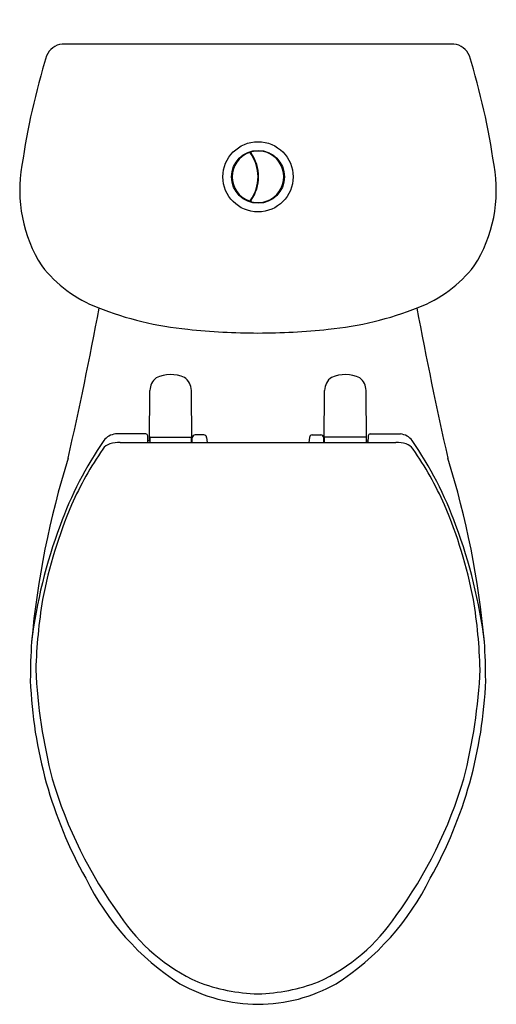
# Model space of a CAD drawing. Units: inches. Extents: x 4164.8 to 4179.7, y 120.3 to 151.2.
import ezdxf

# ---------------------------------------------------------------- set-up
doc = ezdxf.new("R2010")
doc.units = ezdxf.units.IN
doc.header["$LTSCALE"] = 0.64311
doc.header["$MEASUREMENT"] = 0
doc.layers.get('0').update_dxf_attribs({"color": 255, "linetype": 'CONTINUOUS'})
doc.layers.get('Defpoints').update_dxf_attribs({"linetype": 'CONTINUOUS'})
doc.styles.get("Standard").update_dxf_attribs({"font": 'txt', "width": 0.8})

msp = doc.modelspace()

# ---------------------------------------------------------------- linework, layer by layer
for p, q in [((4178.385, 150.39), (4166.112, 150.39)), ((4171.855, 146.962), (4171.855, 146.939)), ((4172.526, 146.992), (4172.526, 147.014)), ((4172.585, 146.99), (4172.585, 146.968)), ((4172.77, 146.877), (4172.756, 146.863)), ((4171.508, 146.604), (4171.53, 146.604)), ((4171.606, 146.755), (4171.62, 146.741)), ((4172.212, 146.604), (4172.196, 146.604)), ((4172.892, 146.755), (4172.878, 146.741)), ((4171.508, 145.864), (4171.53, 145.864)), ((4171.606, 145.712), (4171.62, 145.726)), ((4172.117, 145.669), (4172.135, 145.669)), ((4172.161, 145.726), (4172.144, 145.726)), ((4172.19, 145.799), (4172.174, 145.799)), ((4172.196, 145.864), (4172.212, 145.864)), ((4172.77, 145.59), (4172.756, 145.605)), ((4172.892, 145.712), (4172.878, 145.726)), ((4171.913, 145.477), (4171.913, 145.499)), ((4172.087, 145.582), (4172.08, 145.582)), ((4172.082, 145.423), (4172.082, 145.443)), ((4172.433, 145.447), (4172.433, 145.426)), ((4172.585, 145.499), (4172.585, 145.477)), ((4168.85, 137.958), (4168.864, 139.543)), ((4170.178, 137.958), (4170.164, 139.543)), ((4174.32, 137.958), (4174.333, 139.543)), ((4175.648, 137.958), (4175.634, 139.543)), ((4168.737, 138.177), (4167.784, 138.177)), ((4167.931, 137.909), (4176.567, 137.909)), ((4168.803, 137.909), (4168.802, 138.014)), ((4168.859, 137.958), (4168.802, 137.958)), ((4168.859, 138.072), (4168.859, 137.909)), ((4168.869, 138.082), (4170.159, 138.082)), ((4170.169, 137.909), (4170.169, 138.072)), ((4170.19, 137.958), (4170.169, 137.958)), ((4170.189, 137.909), (4170.192, 138.055)), ((4170.55, 138.148), (4170.282, 138.148)), ((4170.639, 138.065), (4170.654, 137.909)), ((4173.858, 138.065), (4173.844, 137.909)), ((4173.948, 138.148), (4174.216, 138.148)), ((4174.308, 137.909), (4174.306, 138.055)), ((4174.307, 137.958), (4174.329, 137.958)), ((4174.329, 137.909), (4174.329, 138.072)), ((4175.629, 138.082), (4174.339, 138.082)), ((4175.639, 138.072), (4175.639, 137.909)), ((4175.639, 137.958), (4175.695, 137.958)), ((4175.695, 137.909), (4175.695, 138.014)), ((4175.761, 138.177), (4176.714, 138.177))]:
    msp.add_line(p, q)
for radius in [1.1, 0.828]:
    msp.add_circle((4172.249, 146.234), radius)
for centre, radius, start, end in [((4166.165, 149.818), 0.575, 95.238, 158.6997), ((4178.333, 149.818), 0.575, 21.3003, 84.762), ((4186.812, 143.458), 22.178, 162.7717, 171.8695), ((4157.685, 143.458), 22.178, 8.1305, 17.2283), ((4172.249, 146.234), 0.808, 110.2598, 249.7402), ((4171.979, 146.963), 0.03, 36.7448, 110.2598), ((4171.002, 146.234), 1.25, 323.2552, 36.7448), ((4172.056, 146.988), 0.03, 104.3067, 215.3534), ((4170.994, 146.234), 1.273, 324.6466, 35.3534), ((4172.249, 146.234), 0.808, 255.6933, 104.3067), ((4169.188, 145.806), 4.402, 169.6841, 212.503), ((4172.249, 146.276), 0.409, 98.8427, 101.0395), ((4172.249, 146.281), 0.342, 97.0647, 99.6894), ((4175.31, 145.806), 4.402, 327.497, 10.3159), ((4172.249, 146.269), 0.708, 255.3701, 256.1783), ((4171.979, 145.504), 0.03, 249.7402, 323.2556), ((4172.056, 145.48), 0.03, 144.6466, 255.6933), ((4171.913, 145.486), 0.157, 19.8585, 27), ((4168.718, 145.985), 4.122, 218.1129, 248.8608), ((4175.779, 145.985), 4.122, 291.1392, 321.8871), ((4037.252, 166.558), 132.3, 347.27547, 349.35652), ((4170.981, 151.475), 10.059, 248.1167, 264.6788), ((4173.517, 151.475), 10.059, 275.3212, 291.8833), ((4307.245, 166.558), 132.3, 190.64348, 192.72453), ((4172.33, 163.445), 22.105, 264.0735, 269.7885), ((4172.167, 163.445), 22.105, 270.2115, 275.9265), ((4169.518, 138.954), 1.083, 66.755, 115.0715), ((4174.98, 138.954), 1.083, 64.9285, 113.245), ((4169.371, 139.535), 0.508, 127.99, 179.0797), ((4169.661, 139.534), 0.503, 0.9989, 55.6353), ((4174.836, 139.534), 0.503, 124.3647, 179.0011), ((4175.126, 139.535), 0.508, 0.9203, 52.01), ((4177.21, 131.249), 11.876, 145.5153, 160.0018), ((4167.837, 137.658), 0.522, 95.8895, 142.911), ((4167.915, 136.85), 1.059, 89.1485, 106.5434), ((4168.733, 138.113), 0.0643, 9.6362, 86.637), ((4166.674, 137.957), 2.129, 1.537, 4.4813), ((4168.869, 138.072), 0.0107, 93.607, 176.4287), ((4170.158, 138.072), 0.0108, 3.9581, 86.017), ((4170.294, 138.046), 0.103, 96.9681, 175.2405), ((4170.55, 138.058), 0.0899, 4.3446, 90.0098), ((4173.948, 138.058), 0.0899, 89.9902, 175.6554), ((4174.203, 138.046), 0.103, 4.7595, 83.0319), ((4174.339, 138.072), 0.0108, 93.983, 176.0419), ((4175.628, 138.072), 0.0107, 3.5713, 86.393), ((4177.823, 137.957), 2.129, 175.5187, 178.463), ((4175.765, 138.113), 0.0643, 93.363, 170.3638), ((4176.583, 136.85), 1.059, 73.4566, 90.8515), ((4176.66, 137.658), 0.522, 37.089, 84.1105), ((4167.287, 131.249), 11.876, 19.9982, 34.4847), ((4175.8, 131.822), 10.261, 145.0236, 156.2328), ((4167.718, 137.49), 0.39, 105.6279, 146.617), ((4176.779, 137.49), 0.39, 33.383, 74.3721), ((4168.697, 131.822), 10.261, 23.7672, 34.9764), ((4192.873, 129.135), 27.832, 162.6877, 174.7766), ((4151.624, 129.135), 27.832, 5.2234, 17.3123), ((4179.84, 130.229), 14.601, 156.9005, 169.0888), ((4164.658, 130.229), 14.601, 10.9112, 23.0995), ((4180.95, 129.725), 15.912, 159.4521, 172.9841), ((4163.547, 129.725), 15.912, 7.0159, 20.5479), ((4181.904, 130.306), 16.62, 170.6957, 178.3008), ((4162.593, 130.306), 16.62, 1.6992, 9.3043), ((4185.626, 130.41), 20.508, 176.4795, 179.8811), ((4158.871, 130.41), 20.508, 0.1189, 3.5205), ((4181.962, 131.553), 16.688, 182.5887, 194.5013), ((4162.535, 131.553), 16.688, 345.4987, 357.4113), ((4178.868, 130.964), 13.759, 182.133, 209.1568), ((4165.63, 130.964), 13.759, 330.8432, 357.867), ((4179.084, 131.277), 13.839, 196.3806, 216.2609), ((4165.414, 131.277), 13.839, 323.7391, 343.6194), ((4174.284, 127.926), 8.287, 206.2522, 237.2778), ((4170.213, 127.926), 8.287, 302.7222, 333.7478), ((4172.741, 126.275), 5.773, 213.4644, 245.6342), ((4171.757, 126.275), 5.773, 294.3658, 326.5356), ((4172.264, 125.332), 5.02, 240.6721, 269.829), ((4172.425, 126.409), 5.775, 249.0409, 268.2526), ((4172.073, 126.409), 5.775, 271.7474, 290.9591), ((4172.234, 125.332), 5.02, 270.171, 299.3279)]:
    msp.add_arc(centre, radius, start, end)

# ---------------------------------------------------------------- texts
at = {"layer": 'Defpoints'}
for tag, p, s in [('MODELNUMBER', (4172.246, 151.154), '402318'), ('TRADENAME', (4172.246, 151.153), 'VALTON'), ('PRODUCT', (4172.246, 151.151), 'TOILET')]:
    msp.add_attdef(tag, p, s, height=0.001, dxfattribs=at)

doc.saveas('drawing.dxf')
